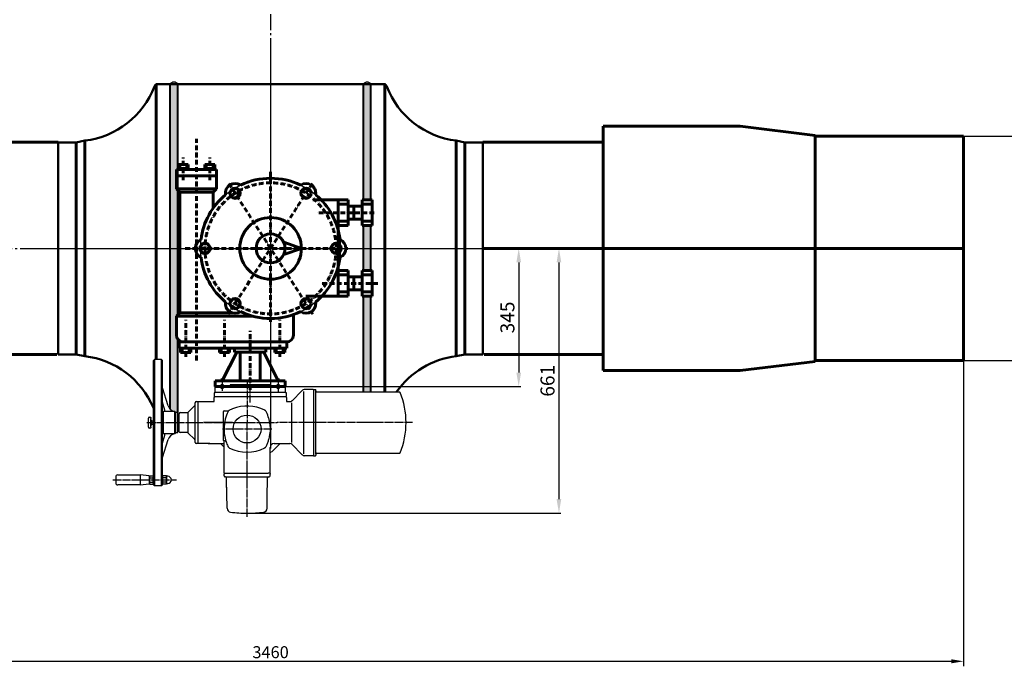
# Model space of a CAD drawing. Units: millimetres. Extents: x 218910 to 274418, y -85382 to -2523.
# Drawn here: x 260332 to 262790, y -49451 to -47837 of the extents above; entities that cross this region are included whole.
import ezdxf

# ---------------------------------------------------------------- set-up
doc = ezdxf.new("R2010")
doc.units = ezdxf.units.MM
for name, pattern in [('ACAD_ISO10W100', [18, 12, -3, 0, -3]), ('GOST2.303 5', [24, 20, -1.5, 1, -1.5]), ('GOST2.303 6', [12, 8, -1.5, 1, -1.5])]:
    doc.linetypes.add(name, pattern=pattern)
for name, color, linetype, lineweight in [('_ДЕТАЛЬ', 5, 'Continuous', 50), ('_ОСИ', 7, 'GOST2.303 6', 25), ('_РАЗМЕР', 7, 'Continuous', 25), ('деталь', 14, 'Continuous', 60), ('штриховка', 14, 'Continuous', 40)]:
    doc.layers.add(name, color=color, linetype=linetype, lineweight=lineweight)
doc.layers.add('Дорога пожар', color=7, linetype='Continuous', lineweight=60, true_color=0x00cc00)
doc.layers.add('Приводы AUMA', color=4, linetype='Continuous')
doc.layers.add('Размеры', color=7, linetype='Continuous')
doc.styles.add('GOST 2.304', font='CS_Gost2304.shx', dxfattribs={"oblique": 15})
doc.dimstyles.new('GOST', dxfattribs={"dimscale": 0, "dimtxt": 3, "dimasz": 3, "dimexe": 1.25, "dimexo": 0, "dimtad": 1, "dimtoh": 1, "dimdec": 3, "dimtxsty": 'GOST 2.304', "dimcen": 5, "dimadec": 3, "dimazin": 2, "dimtfac": 0.75, "dimtdec": 4, "dimtmove": 1, "dimatfit": 3, "dimfxl": 1, "dimtolj": 1, "dimarcsym": 1})

# ---------------------------------------------------------------- blocks, each defined once
blk = doc.blocks.new('AUMA_SA14.2_NORM(2)')
at = {"layer": 'Приводы AUMA'}
for p, q in [((3501.9, 1479.5), (3501.9, 1789.5)), ((3504.5, 1792), (3502, 1789.5)), ((3504.4, 1792), (3504.4, 1477)), ((3522.5, 1792), (3504.5, 1792)), ((3522.4, 1477), (3522.4, 1792)), ((3525, 1789.5), (3522.5, 1792)), ((3524.9, 1479.5), (3524.9, 1789.5)), ((3538.8, 1676.5), (3525, 1721.5)), ((3656.4, 1710.5), (3656.4, 1724.5)), ((3656.4, 1710.5), (3656.4, 1724.5)), ((3656.4, 1724.5), (3673.9, 1724.5)), ((3673.9, 1724.5), (3693.9, 1724.5)), ((3793.9, 1728.5), (3693.9, 1728.5)), ((3693.9, 1728.5), (3693.9, 1724.5)), ((3693.9, 1724.5), (3743.9, 1724.5)), ((3743.9, 1724.5), (3793.9, 1724.5)), ((3793.9, 1724.5), (3793.9, 1728.5)), ((3793.9, 1724.5), (3813.9, 1724.5)), ((3813.9, 1724.5), (3831.4, 1724.5)), ((3831.4, 1724.5), (3831.4, 1710.5)), ((3653.9, 1708.5), (3653.9, 1699.5)), ((3653.9, 1708.5), (3653.9, 1699.5)), ((3653.9, 1699.5), (3743.9, 1699.5)), ((3654.9, 1709.5), (3655.4, 1709.5)), ((3743.9, 1709.5), (3655.4, 1709.5)), ((3832.4, 1709.5), (3743.9, 1709.5)), ((3743.9, 1699.5), (3833.9, 1699.5)), ((3832.4, 1709.5), (3832.9, 1709.5)), ((3832.9, 1699.5), (3833, 1699.4)), ((3833.9, 1699.5), (3833.9, 1708.5)), ((3872.9, 1714.1), (3848.2, 1689.3)), ((3877.7, 1556.4), (3877.7, 1712.4)), ((3899.7, 1717), (3880, 1717)), ((3901.9, 1717), (3901.9, 1552)), ((3901.9, 1717), (3906.4, 1717)), ((3907.9, 1713.5), (3907.9, 1715.5)), ((3907.9, 1555.5), (3907.9, 1713.5)), ((3910.4, 1711), (4116.7, 1711)), ((3530.5, 1665.7), (3524.9, 1685.7)), ((3589.2, 1660.4), (3605, 1676.1)), ((3605.9, 1678.2), (3605.9, 1684)), ((3605.9, 1590.7), (3605.9, 1678.2)), ((3608.9, 1687), (3613.9, 1687)), ((3613.9, 1582), (3613.9, 1687)), ((3613.9, 1687), (3624.9, 1687)), ((3624.9, 1687), (3645.9, 1687)), ((3645.9, 1687), (3653.6, 1687)), ((3834.1, 1687), (3842.6, 1687)), ((3847.8, 1585), (3847.8, 1684)), ((3491.4, 1648), (3495.4, 1648)), ((3495.9, 1647.5), (3495.9, 1645)), ((3527.4, 1662.5), (3524.9, 1660)), ((3524.9, 1660), (3524.9, 1609)), ((3527.4, 1606.5), (3527.4, 1662.5)), ((3555.4, 1662.5), (3527.4, 1662.5)), ((3555.4, 1606.5), (3555.4, 1662.5)), ((3557.9, 1660), (3555.4, 1662.5)), ((3557.9, 1649.5), (3557.9, 1660)), ((3562.9, 1659.5), (3557.9, 1659.5)), ((3557.9, 1619.5), (3557.9, 1649.5)), ((3562.9, 1609.5), (3562.9, 1659.5)), ((3563, 1652.3), (3564.9, 1652.3)), ((3564.9, 1652.3), (3564.9, 1615.2)), ((3565.4, 1649.5), (3564.9, 1649.5)), ((3565.4, 1655.5), (3565.9, 1655.5)), ((3565.4, 1613.5), (3565.4, 1655.5)), ((3565.9, 1656.5), (3565.9, 1612.5)), ((3568.9, 1659.5), (3587.1, 1659.5)), ((3588.7, 1609.1), (3588.7, 1659.9)), ((3676.4, 1661), (3676.3, 1643.1)), ((3679.4, 1664), (3688.3, 1664)), ((3688.5, 1662.4), (3688.9, 1663.1)), ((3691.3, 1665.5), (3692, 1665.8)), ((3779.8, 1665.8), (3780.4, 1665.5)), ((3782.9, 1663.1), (3783.2, 1662.4)), ((3489.4, 1623), (3489.4, 1646)), ((3495.9, 1640.6), (3495.9, 1645)), ((3495.9, 1624), (3495.9, 1640.6)), ((3497.9, 1640), (3495.9, 1640.6)), ((3495.9, 1628.4), (3497.9, 1629)), ((3495.9, 1624), (3495.9, 1621.5)), ((3497.9, 1630.5), (3497.9, 1640)), ((3501.9, 1638.5), (3497.9, 1638.5)), ((3497.9, 1629), (3497.9, 1630.5)), ((3497.9, 1630.5), (3501.9, 1630.5)), ((3699.9, 1634.5), (3627.5, 1634.5)), ((3676.3, 1643.1), (3676.1, 1618.5)), ((3495.4, 1621), (3491.4, 1621)), ((3524.9, 1609), (3527.4, 1606.5)), ((3524.9, 1583.3), (3530.5, 1603.3)), ((3555.4, 1606.5), (3527.4, 1606.5)), ((3557.9, 1609), (3555.4, 1606.5)), ((3557.9, 1609), (3557.9, 1619.5)), ((3557.9, 1609.5), (3562.9, 1609.5)), ((3564.9, 1615.2), (3563, 1615.2)), ((3565.4, 1619.5), (3564.9, 1619.5)), ((3565.9, 1613.5), (3565.4, 1613.5)), ((3587.1, 1609.5), (3568.9, 1609.5)), ((3605, 1592.9), (3589.2, 1608.6)), ((3676.1, 1618.5), (3676.3, 1594.4)), ((3794.3, 1618.8), (3794.3, 1618.2)), ((3524.9, 1547.5), (3538.7, 1592.5)), ((3605.9, 1585), (3605.9, 1590.7)), ((3613.9, 1582), (3608.9, 1582)), ((3624.9, 1582), (3613.9, 1582)), ((3638.7, 1582), (3624.9, 1582)), ((3642.9, 1582), (3638.7, 1582)), ((3638.7, 1582), (3645.9, 1582)), ((3645.9, 1582), (3660.9, 1582)), ((3645.9, 1582), (3678.4, 1582)), ((3669.4, 1582), (3678.4, 1573)), ((3676.3, 1594.4), (3676.3, 1593.3)), ((3676.3, 1593.3), (3676.3, 1592)), ((3678.4, 1508.7), (3678.4, 1589.2)), ((3680.6, 1589), (3679.3, 1589)), ((3688.9, 1573.9), (3688.5, 1574.6)), ((3783.2, 1574.6), (3782.9, 1574)), ((3818.4, 1582), (3800.6, 1564.2)), ((3803.4, 1582), (3832.2, 1582)), ((3832.2, 1582), (3842.6, 1582)), ((3872.9, 1554.9), (3848.2, 1579.6)), ((3692, 1571.1), (3691.3, 1571.5)), ((3780.4, 1571.5), (3779.8, 1571.2)), ((3793.4, 1508.7), (3793.4, 1572)), ((3793.9, 1559.8), (3793.4, 1559.5)), ((3797.5, 1561.7), (3793.9, 1559.8)), ((3800.6, 1564.2), (3797.5, 1561.7)), ((3899.7, 1552), (3880, 1552)), ((3901.9, 1552), (3906.4, 1552)), ((3907.9, 1555.5), (3907.9, 1553.5)), ((3910.4, 1558), (4116.7, 1558)), ((3412.9, 1504), (3469.9, 1504)), ((3490.4, 1501.7), (3469.9, 1504)), ((3469.9, 1479), (3469.9, 1504)), ((3492.8, 1502), (3501, 1502)), ((3534, 1502), (3525.8, 1502)), ((3537.9, 1500.5), (3534.7, 1500.5)), ((3678.4, 1508.7), (3678.4, 1508.5)), ((3678.4, 1508.5), (3788.7, 1508.5)), ((3678.4, 1507.5), (3678.4, 1505.5)), ((3678.4, 1501.9), (3678.4, 1505.5)), ((3793.4, 1508.5), (3788.7, 1508.5)), ((3793.3, 1507.5), (3793.4, 1505.5)), ((3793.3, 1501.9), (3793.4, 1505.5)), ((3793.4, 1508.5), (3793.4, 1508.7)), ((3407.9, 1499), (3407.9, 1491.5)), ((3407.9, 1491.5), (3407.9, 1484)), ((3469.9, 1479), (3412.9, 1479)), ((3469.9, 1479), (3490.4, 1481.3)), ((3491.9, 1483.6), (3491.9, 1499.4)), ((3491.9, 1483.6), (3491.9, 1482.9)), ((3492.8, 1496.8), (3501, 1496.8)), ((3492.8, 1486.2), (3501, 1486.2)), ((3492.8, 1480.9), (3501, 1480.9)), ((3501.9, 1491.5), (3501.9, 1499.4)), ((3501.9, 1483.6), (3501.9, 1491.5)), ((3504.4, 1477), (3501.9, 1479.5)), ((3522.4, 1477), (3504.4, 1477)), ((3524.9, 1479.5), (3522.4, 1477)), ((3524.9, 1499.4), (3524.9, 1491.5)), ((3524.9, 1491.5), (3524.9, 1483.6)), ((3534, 1496.8), (3525.8, 1496.8)), ((3534, 1486.2), (3525.8, 1486.2)), ((3534, 1480.9), (3525.8, 1480.9)), ((3534.7, 1482.5), (3537.9, 1482.5)), ((3534.9, 1499.4), (3534.9, 1483.6)), ((3681.6, 1499.5), (3680.5, 1499.5)), ((3681.6, 1499.5), (3790.2, 1499.5)), ((3685.4, 1447.2), (3684.6, 1496.5)), ((3685.9, 1420.7), (3684.7, 1492)), ((3786.3, 1447.2), (3787.2, 1496.5)), ((3790.2, 1499.5), (3791.2, 1499.5)), ((3785.8, 1420.7), (3786.2, 1441.8)), ((3786.2, 1442.1), (3786.3, 1445)), ((3786.2, 1442), (3786.2, 1442.1)), ((3786.2, 1442.1), (3786.2, 1442.1)), ((3786.2, 1442), (3786.2, 1441.8)), ((3786.3, 1445), (3786.3, 1446.9))]:
    blk.add_line(p, q, dxfattribs=at)
at = {"layer": 'Приводы AUMA', "linetype": 'GOST2.303 5'}
for p, q in [((3743.9, 1684.8), (3743.9, 1747.9)), ((3673.9, 1736.7), (3673.9, 1712.7)), ((3735.9, 1737.8), (3735.9, 1634.5)), ((3813.9, 1736.7), (3813.9, 1712.3)), ((3485.8, 1634.5), (3699.9, 1634.5)), ((3699.9, 1634.5), (3735.9, 1634.5)), ((3735.9, 1399.4), (3735.9, 1634.5)), ((3735.9, 1634.5), (3810.9, 1634.5)), ((4148.8, 1634.5), (3810.9, 1634.5)), ((3797.6, 1618.5), (3674.6, 1618.5)), ((3400.6, 1491.5), (3559.6, 1491.5))]:
    blk.add_line(p, q, dxfattribs=at)
at = {"layer": 'Приводы AUMA'}
blk.add_circle((3735.9, 1618.5), 34.8, dxfattribs=at)
for centre, radius, start, end in [((3656.8, 1697.2), 3, 134.5, 179), ((3654.9, 1708.5), 1, 90, 180), ((3654.9, 1708.5), 1, 90, 180), ((3655.4, 1710.5), 1, 270, 0), ((3832.4, 1710.5), 1, 180, 270), ((3832.9, 1708.5), 1, 0, 90), ((3830.9, 1697.2), 3, 1, 45.5), ((3880, 1707), 10, 90, 135), ((3899.7, 1714), 3, 53.6993, 89.7751), ((3906.4, 1715.5), 1.5, 0, 90), ((3910.4, 1713.5), 2.5, 180, 270), ((4116.7, 1709.5), 1.5, 22.1996, 90), ((3932.9, 1634.5), 200, 337.8004, 22.1996), ((3557.8, 1682.3), 20, 197.0947, 262.9403), ((3602.9, 1678.2), 3, 315, 0), ((3608.9, 1684), 3, 90, 180), ((3735.9, 1576), 100, 63.9389, 111.1862), ((3842.6, 1695), 8, 270, 315), ((3491.4, 1646), 2, 90, 180), ((3495.4, 1647.5), 0.5, 0, 90), ((3528.1, 1665), 2.5, 270, 17.1104), ((3568.9, 1656.5), 3, 90, 180), ((3587.1, 1662.5), 3, 270, 315), ((3679.3, 1661), 2.99, 89.8497, 179.7273), ((3778.4, 1618.5), 100, 154.2762, 165.6439), ((3688.3, 1667), 3, 270, 311.2792), ((3779, 1619.9), 100, 154.8608, 155.1787), ((3695.2, 1659.1), 7.51, 130.9988, 147.8182), ((3695.3, 1659.1), 7.51, 122.4067, 131.7846), ((3735.9, 1576), 100, 111.1862, 116.0413), ((3776.5, 1659.1), 7.44, 31.7859, 58.2257), ((3693.6, 1617.6), 100.2, 25.5941, 26.5723), ((3688.5, 1615.1), 105.9, 16.2887, 25.6206), ((3491.4, 1623), 2, 180, 270), ((3778.4, 1618.5), 100, 165.6439, 180.0035), ((3688.5, 1615.1), 105.9, 11.7817, 16.2832), ((3688.5, 1615.1), 105.9, 9.9796, 11.7891), ((3688.5, 1615), 105.9, 8.2118, 10.0114), ((3688.5, 1615.1), 105.9, 3.7781, 8.1691), ((3495.4, 1621.5), 0.5, 270, 0), ((3528.1, 1604), 2.5, 343.6638, 90), ((3557.8, 1586.6), 20, 97.0597, 162.9053), ((3568.9, 1612.5), 3, 180, 270), ((3587.1, 1606.5), 3, 59.301, 90), ((3587.1, 1606.5), 3, 45, 59.301), ((3778.4, 1618.5), 100, 180.0035, 193.4409), ((3685.5, 1621.5), 108.8, 356.3956, 358.2454), ((3688.5, 1615.1), 105.9, 1.9853, 3.787), ((3602.9, 1590.7), 3, 0, 45), ((3608.9, 1585), 3, 180, 270), ((3679.3, 1592), 3, 180.4578, 222.6917), ((3679.3, 1592), 3, 222.701, 270.0044), ((3680.6, 1586), 3, 38.5122, 90), ((3778.4, 1618.5), 100, 193.4409, 195.9714), ((3778.4, 1618.5), 100, 195.9714, 198.3931), ((3680.6, 1586), 3, 18.3931, 38.5122), ((3778.4, 1618.5), 100, 198.3931, 205.6953), ((3778.4, 1618.5), 100, 205.6953, 206.058), ((3695.2, 1577.8), 7.44, 211.7797, 238.2203), ((3776.5, 1577.8), 7.44, 301.9429, 328.9784), ((3695.5, 1623.1), 100.2, 331.0345, 331.4204), ((3690.1, 1611.6), 100.2, 338.7252, 338.8289), ((3693.9, 1620.2), 100.3, 333.4147, 335.265), ((3803.4, 1572), 10, 90.0001, 180), ((3842.6, 1574), 8, 45.0009, 90.0005), ((3735.9, 1661), 100, 243.9587, 296.0611), ((3880, 1562), 10, 225, 270), ((3899.7, 1555), 3, 270.2249, 306.3013), ((3906.4, 1553.5), 1.5, 270, 0), ((3910.4, 1555.5), 2.5, 90, 180), ((4116.7, 1559.5), 1.5, 270, 337.8004), ((3412.9, 1499), 5, 90, 180), ((3490.3, 1500.1), 1.6, 0, 83.5169), ((3496.2, 1499.4), 4.3, 142.1211, 180), ((3497.6, 1499.4), 4.3, 0, 37.8789), ((3529.2, 1499.4), 4.3, 142.1211, 180), ((3530.6, 1499.4), 4.3, 14.6648, 37.8789), ((3530.6, 1499.4), 4.3, 0, 14.6648), ((3537.9, 1491.5), 9, 270, 90), ((3679.4, 1507.5), 1, 90, 179), ((3680.9, 1502), 2.5, 181.4681, 260.9499), ((3790.8, 1502), 2.5, 279.0501, 358.5319), ((3792.3, 1507.5), 1, 1, 90), ((3412.9, 1484), 5, 180, 270), ((3490.3, 1482.9), 1.6, 276.4831, 0), ((3496.2, 1499.4), 4.3, 180, 217.8789), ((3507.7, 1491.5), 15.8, 160.5288, 199.4712), ((3496.2, 1483.6), 4.3, 142.1211, 180), ((3496.2, 1483.6), 4.3, 180, 217.8789), ((3497.6, 1499.4), 4.3, 322.1211, 0), ((3486, 1491.5), 15.8, 0, 19.4712), ((3486, 1491.5), 15.8, 340.5288, 0), ((3497.6, 1483.6), 4.3, 0, 37.8789), ((3497.6, 1483.6), 4.3, 322.1211, 0), ((3529.2, 1499.4), 4.3, 180, 217.8789), ((3540.7, 1491.5), 15.8, 160.5288, 180), ((3540.7, 1491.5), 15.8, 180, 199.4712), ((3529.2, 1483.6), 4.3, 142.1211, 180), ((3529.2, 1483.6), 4.3, 180, 217.8789), ((3530.6, 1499.4), 4.3, 322.1211, 0), ((3519, 1491.5), 15.8, 340.5288, 19.4712), ((3530.6, 1483.6), 4.3, 0, 37.8789), ((3530.6, 1483.6), 4.3, 322.1211, 345.3352), ((3530.6, 1483.6), 4.3, 345.3352, 0), ((3681.6, 1496.5), 3, 0.9996, 90.0088), ((3790.2, 1496.5), 3, 89.9912, 179.0004), ((3695.9, 1420.8), 10, 181, 263.2489), ((3735.9, 1758.5), 350, 263.2489, 270), ((3735.9, 1758.5), 350, 270, 276.7511), ((3775.8, 1420.8), 10, 276.7511, 359)]:
    blk.add_arc(centre, radius, start, end, dxfattribs=at)
for points in [[(3653.6, 1687), (3653.7, 1692.1), (3653.8, 1697.3)], [(3833.9, 1697.3), (3834, 1693.9), (3834, 1690.5), (3834.1, 1688.8), (3834.1, 1687)], [(3901.5, 1716.4), (3901.5, 1716.4), (3901.6, 1716.3), (3901.7, 1716.2), (3901.9, 1716.1)], [(3785, 1578.3), (3788.3, 1586.6), (3790.8, 1595), (3792.1, 1600.7), (3793.1, 1605.8), (3793.8, 1610.8), (3794.1, 1614.7)], [(3901.9, 1552.9), (3901.8, 1552.8), (3901.7, 1552.8), (3901.5, 1552.6), (3901.5, 1552.6)], [(3678.4, 1501.9), (3678.4, 1501.9), (3678.4, 1501.9)], [(3793.3, 1501.9), (3793.3, 1501.9), (3793.3, 1501.9)], [(3680.5, 1499.5), (3680.5, 1499.5), (3680.5, 1499.5)], [(3791.2, 1499.5), (3791.2, 1499.5), (3791.2, 1499.5)], [(3786.2, 1442.1), (3786.2, 1442.1), (3786.2, 1442)], [(3786.2, 1442.1), (3786.2, 1442), (3786.2, 1442)], [(3786.2, 1441.9), (3786.2, 1441.9), (3786.2, 1441.9), (3786.2, 1441.9), (3786.2, 1441.8)]]:
    blk.add_spline(points, degree=3, dxfattribs=at)
blk = doc.blocks.new('*D430')
at = {"layer": 'Defpoints', "color": 0}
for p in [(261540.3, -48407.6), (260899.3, -49068.6), (261678, -49068.6)]:
    blk.add_point(p, dxfattribs=at)
at = {"layer": 'Размеры', "color": 0, "lineweight": -2}
for p, q in [((261540.3, -48407.6), (261683, -48407.6)), ((261678, -48442.6), (261678, -49033.6)), ((260899.3, -49068.6), (261683, -49068.6))]:
    blk.add_line(p, q, dxfattribs=at)
at = {"layer": 'Размеры', "color": 0}
for points in [[(261672.1, -48442.6), (261683.8, -48442.6), (261678, -48407.6)], [(261672.1, -49033.6), (261683.8, -49033.6), (261678, -49068.6)]]:
    blk.add_solid(points, dxfattribs=at)
at = {"layer": 'Размеры', "color": 0, "insert": (261649.4, -48738.1), "char_height": 35, "attachment_point": 5, "rotation": 90, "style": 'GOST 2.304'}
blk.add_mtext('\\A1;661', dxfattribs=at)
blk = doc.blocks.new('*D431')
at = {"layer": 'Defpoints', "color": 0}
for p in [(261540.3, -48407.6), (260994.8, -48752.6), (261577.5, -48752.6)]:
    blk.add_point(p, dxfattribs=at)
at = {"layer": 'Размеры', "color": 0, "lineweight": -2}
for p, q in [((261540.3, -48407.6), (261582.5, -48407.6)), ((261577.5, -48442.6), (261577.5, -48717.6)), ((260994.8, -48752.6), (261582.5, -48752.6))]:
    blk.add_line(p, q, dxfattribs=at)
at = {"layer": 'Размеры', "color": 0}
for points in [[(261571.7, -48442.6), (261583.4, -48442.6), (261577.5, -48407.6)], [(261571.7, -48717.6), (261583.4, -48717.6), (261577.5, -48752.6)]]:
    blk.add_solid(points, dxfattribs=at)
at = {"layer": 'Размеры', "color": 0, "insert": (261549.3, -48580.1), "char_height": 35, "attachment_point": 5, "rotation": 90, "style": 'GOST 2.304'}
blk.add_mtext('\\A1;345', dxfattribs=at)
blk = doc.blocks.new('*D687')
at = {"layer": 'Defpoints', "color": 0, "ltscale": 10}
for p in [(262688, -48127.6), (262688, -48687.6), (262889.9, -48687.6)]:
    blk.add_point(p, dxfattribs=at)
at = {"layer": 'деталь', "color": 0, "lineweight": -2, "ltscale": 10}
for p, q in [((262688, -48127.6), (262902.4, -48127.6)), ((262889.9, -48157.6), (262889.9, -48657.6)), ((262688, -48687.6), (262902.4, -48687.6))]:
    blk.add_line(p, q, dxfattribs=at)
at = {"layer": 'деталь', "color": 0, "ltscale": 10}
for points in [[(262884.9, -48157.6), (262894.9, -48157.6), (262889.9, -48127.6)], [(262884.9, -48657.6), (262894.9, -48657.6), (262889.9, -48687.6)]]:
    blk.add_solid(points, dxfattribs=at)
at = {"layer": 'деталь', "color": 0, "ltscale": 10, "insert": (262867.2, -48407.6), "char_height": 30, "attachment_point": 5, "rotation": 90, "style": 'GOST 2.304'}
blk.add_mtext('\\A1;560', dxfattribs=at)
blk = doc.blocks.new('*D688')
at = {"layer": 'Defpoints', "color": 0, "ltscale": 10}
for p in [(259228, -48687.6), (262688, -48687.6), (262688, -49438.5)]:
    blk.add_point(p, dxfattribs=at)
at = {"layer": 'деталь', "color": 0, "lineweight": -2, "ltscale": 10}
for p, q in [((259228, -48687.6), (259228, -49451)), ((262688, -48687.6), (262688, -49451)), ((259258, -49438.5), (262658, -49438.5))]:
    blk.add_line(p, q, dxfattribs=at)
at = {"layer": 'деталь', "color": 0, "ltscale": 10}
for points in [[(259258, -49433.5), (259258, -49443.5), (259228, -49438.5)], [(262658, -49433.5), (262658, -49443.5), (262688, -49438.5)]]:
    blk.add_solid(points, dxfattribs=at)
at = {"layer": 'деталь', "color": 0, "ltscale": 10, "insert": (260958, -49415.7), "char_height": 30, "attachment_point": 5, "style": 'GOST 2.304'}
blk.add_mtext('\\A1;3460', dxfattribs=at)

msp = doc.modelspace()

# ---------------------------------------------------------------- hatches: boundary and pattern name
at = {"layer": 'штриховка'}
h = msp.add_hatch(color=256, dxfattribs=at)
h.paths.add_polyline_path([(260726.3582, -47997.6818, 0.001498732), (260726.3194, -47997.6245), (260707.2523, -47997.6245, 0.000627885), (260707.2361, -47997.6485), (260707.2361, -48407.6245), (260726.3582, -48407.6245), (260726.3582, -48262.2359), (260722.8294, -48258.6797), (260722.8294, -48210.6241), (260726.3582, -48210.6241)])
h.paths.add_polyline_path([(260707.2523, -47997.6245), (260726.3194, -47997.6245, 0.528790396)])
h.paths.add_polyline_path([(260726.3582, -48407.6245), (260707.2361, -48407.6245), (260707.2361, -48809.0216, 0.165190934), (260718.816, -48814.6245), (260721.316, -48817.1245), (260721.316, -48817.6245), (260726.3194, -48817.6245, 0.001498732), (260726.3582, -48817.5672), (260726.3582, -48634.267, -0.153598971), (260722.7624, -48624.589), (260722.7624, -48576.5408), (260726.3582, -48573.2565)])
h = msp.add_hatch(color=256, dxfattribs=at)
h.paths.add_polyline_path([(261208.7292, -47997.6485, 0.000627885), (261208.7129, -47997.6245), (261189.6458, -47997.6245, 0.001498732), (261189.6071, -47997.6818), (261189.6071, -48286.803), (261208.7292, -48286.803)])
h.paths.add_polyline_path([(261189.6458, -47997.6245), (261208.7129, -47997.6245, 0.528790396)])
h.paths.add_polyline_path([(261208.7292, -48350.6269), (261189.6071, -48350.6269), (261189.6071, -48407.6245), (261208.7292, -48407.6245)])
h.paths.add_polyline_path([(261208.7292, -48407.6245), (261189.6071, -48407.6245), (261189.6071, -48463.1487), (261208.7292, -48463.1487)])
h.paths.add_polyline_path([(261208.7292, -48526.9725), (261189.6071, -48526.9725), (261189.6071, -48766.1245), (261208.7292, -48766.1245)])

# ---------------------------------------------------------------- linework, layer by layer
msp.add_circle((260957.9826, -48407.6245), 175)
at = {"layer": '_ДЕТАЛЬ', "color": 150}
for p, q in [((260672.5818, -47997.6245), (261243.3835, -47997.6245)), ((260427.9826, -48672.2405), (260427.9826, -48143.0085)), ((260427.9826, -48143.0085), (260472.9826, -48143.0085)), ((260472.9826, -48143.0085), (260494.5752, -48138.6245)), ((261442.9826, -48143.0085), (261421.3901, -48138.6245)), ((261487.9826, -48143.0085), (261442.9826, -48143.0085)), ((261487.9826, -48672.2405), (261487.9826, -48143.0085)), ((260957.9826, -48407.6245), (260957.9826, -48407.6245)), ((260957.9826, -48407.6245), (260957.9826, -48407.6245)), ((260961.5468, -48407.6245), (260961.5468, -48407.6245)), ((260961.5468, -48407.6245), (260961.5468, -48407.6245)), ((260427.9826, -48672.2405), (260472.9826, -48672.2405)), ((260472.9826, -48672.2405), (260494.5752, -48676.6245)), ((261442.9826, -48672.2405), (261421.3901, -48676.6245)), ((261487.9826, -48672.2405), (261442.9826, -48672.2405))]:
    msp.add_line(p, q, dxfattribs=at)
for centre, radius, start, end in [((260468.7634, -47926.8338), 213.3578, 276.9486024, 338.9437168), ((260680.5419, -48008.8337), 13.7481, 125.3801054, 157.1271675), ((261235.4233, -48008.8337), 13.7481, 22.8728325, 54.6198946), ((261447.2019, -47926.8338), 213.3578, 201.0562832, 263.0513976), ((260468.7634, -48888.4152), 213.3578, 22.8927144, 83.0513976), ((261447.2019, -48888.4152), 213.3578, 96.9486024, 145.0282845)]:
    msp.add_arc(centre, radius, start, end, dxfattribs=at)
at = {"layer": '_ОСИ', "color": 150, "ltscale": 5}
for p, q in [((260957.9826, -47643.0739), (260957.9826, -48906.9762)), ((260957.9826, -47914.4419), (260957.9826, -48900.8071)), ((259193.1184, -48407.6245), (261544.2579, -48407.6245)), ((260371.7074, -48407.6245), (261544.2579, -48407.6245))]:
    msp.add_line(p, q, dxfattribs=at)
at = {"layer": '_РАЗМЕР', "color": 150, "ltscale": 2}
for centre, start, end in [((260716.7859, -48004.1184), 33.9176042, 145.8828127), ((261199.1794, -48004.1184), 34.1171873, 146.0823958), ((260716.7859, -48811.1306), 325.7090491, 326.0823958)]:
    msp.add_arc(centre, 11.5351, start, end, dxfattribs=at)
at = {"layer": 'деталь'}
for p, q in [((260672.5818, -47997.6245), (260672.5818, -48685.1245)), ((261243.3835, -47997.6245), (261243.3835, -48766.1245)), ((261787.9826, -48142.6245), (261787.9826, -48102.6245)), ((261787.9826, -48102.6245), (262130.8491, -48102.6245)), ((262130.8491, -48102.6245), (262318.0117, -48125.3925)), ((262687.9826, -48127.6245), (262317.9826, -48127.6245)), ((262317.9826, -48127.6245), (262317.9826, -48687.6245)), ((262318.0117, -48125.3925), (262318.0117, -48127.6245)), ((262687.9826, -48407.6245), (262687.9826, -48127.6245)), ((260427.9826, -48142.6245), (260127.9826, -48142.6245)), ((260472.9826, -48143.0085), (260472.9826, -48672.2405)), ((260494.5752, -48676.6245), (260494.5752, -48138.6245)), ((261421.3901, -48676.6245), (261421.3901, -48138.6245)), ((261442.9826, -48143.0085), (261442.9826, -48672.2405)), ((261487.9826, -48142.6245), (261787.9826, -48142.6245)), ((261787.9826, -48142.6245), (261787.9826, -48672.6245)), ((261487.9826, -48407.6245), (262687.9826, -48407.6245)), ((262687.9826, -48687.6245), (262687.9826, -48407.6245)), ((260127.9826, -48672.6245), (260424.662, -48672.2405)), ((261787.9826, -48672.6245), (261491.3033, -48672.2405)), ((261787.9826, -48672.6245), (261787.9826, -48712.6245)), ((262130.8491, -48712.6245), (262318.0117, -48689.8565)), ((262317.9826, -48687.6245), (262687.9826, -48687.6245)), ((262318.0117, -48689.8565), (262318.0117, -48687.6245)), ((261787.9826, -48712.6245), (262130.8491, -48712.6245))]:
    msp.add_line(p, q, dxfattribs=at)
at = {"layer": 'Дорога пожар', "linetype": 'ACAD_ISO10W100'}
for p, q in [((260772.9826, -48687.251), (260772.9826, -48134.0105)), ((260739.855, -48237.5175), (260739.855, -48181.0297)), ((260806.1102, -48237.5175), (260806.1102, -48181.0297)), ((260957.9826, -48590.5854), (260957.9826, -48213.6697)), ((261062.3066, -48245.4238), (260852.3526, -48571.8558)), ((260853.6586, -48245.4238), (261063.6127, -48571.8558)), ((261216.9678, -48318.7149), (261073.1327, -48318.7149)), ((260744.9457, -48407.6245), (261151.0173, -48407.6245)), ((261225.796, -48495.0606), (261081.9608, -48495.0606)), ((260746.0316, -48678.4384), (260746.0316, -48585.6897)), ((260843.208, -48678.4384), (260843.208, -48585.6897)), ((260980.9299, -48678.4384), (260980.9299, -48585.6897)), ((260907.316, -48760.7659), (260907.316, -48613.1404)), ((260837.316, -48758.6245), (260837.316, -48732.6245)), ((260977.316, -48758.6245), (260977.316, -48732.6245))]:
    msp.add_line(p, q, dxfattribs=at)
at = {"layer": 'Дорога пожар'}
for p, q in [((260727.2019, -48208.3608), (260727.2019, -48198.3053)), ((260727.2019, -48198.3053), (260752.5082, -48198.3053)), ((260731.2627, -48198.3053), (260731.2627, -48208.4196)), ((260748.5062, -48198.3053), (260748.5062, -48208.4196)), ((260752.5082, -48198.3053), (260752.5082, -48208.4196)), ((260818.7633, -48198.3053), (260793.457, -48198.3053)), ((260793.457, -48198.3053), (260793.457, -48208.4196)), ((260797.4589, -48198.3053), (260797.4589, -48208.4196)), ((260814.7025, -48198.3053), (260814.7025, -48208.4196)), ((260818.7633, -48208.3608), (260818.7633, -48198.3053)), ((260722.8294, -48210.6241), (260772.9826, -48210.6241)), ((260722.8294, -48210.6241), (260722.8294, -48258.6797)), ((260722.8294, -48226.4496), (260772.9826, -48226.4496)), ((260752.5082, -48208.4196), (260727.2019, -48208.4196)), ((260732.2577, -48208.4196), (260732.2577, -48210.6241)), ((260747.4524, -48208.4196), (260747.4524, -48210.6241)), ((260823.1358, -48210.6241), (260772.9826, -48210.6241)), ((260823.1358, -48226.4496), (260772.9826, -48226.4496)), ((260793.457, -48208.4196), (260818.7633, -48208.4196)), ((260798.5128, -48208.4196), (260798.5128, -48210.6241)), ((260813.7075, -48208.4196), (260813.7075, -48210.6241)), ((260823.1358, -48210.6241), (260823.1358, -48258.6797)), ((260722.8294, -48258.6797), (260731.6826, -48267.6016)), ((260722.8294, -48258.6797), (260772.9826, -48258.6797)), ((260731.6826, -48568.3932), (260731.6826, -48267.6016)), ((260731.6826, -48267.6016), (260772.9826, -48267.6016)), ((260823.1358, -48258.6797), (260772.9826, -48258.6797)), ((260814.2826, -48267.6016), (260772.9826, -48267.6016)), ((260823.1358, -48258.6797), (260814.2826, -48267.6016)), ((260814.2826, -48267.6016), (260814.2826, -48307.7481)), ((260876.8118, -48264.9117), (260876.8118, -48280.2667)), ((261152.1223, -48286.803), (261063.1941, -48286.803)), ((261126.8293, -48350.6269), (261126.8293, -48286.803)), ((261126.8293, -48297.482), (261152.1223, -48297.482)), ((261152.1223, -48286.803), (261152.1223, -48350.6269)), ((261152.1223, -48302.4371), (261186.5264, -48302.4371)), ((261165.7139, -48302.4371), (261165.7139, -48334.9928)), ((261186.5264, -48350.6269), (261186.5264, -48286.803)), ((261186.5264, -48286.803), (261211.8193, -48286.803)), ((261186.5264, -48297.482), (261211.8193, -48297.482)), ((261211.8193, -48286.803), (261211.8193, -48350.6269)), ((261126.8293, -48339.9478), (261152.1223, -48339.9478)), ((261152.1223, -48350.6269), (261126.8293, -48350.6269)), ((261126.8293, -48350.6269), (261126.8293, -48463.1487)), ((261152.1223, -48334.9928), (261186.5264, -48334.9928)), ((261186.5264, -48339.9478), (261211.8193, -48339.9478)), ((261211.8193, -48350.6269), (261186.5264, -48350.6269)), ((261034.979, -48407.6245), (260990.7752, -48392.1297)), ((261034.979, -48407.6245), (260990.7752, -48423.1193)), ((261152.1223, -48463.1487), (261126.8293, -48463.1487)), ((261126.8293, -48463.1487), (261126.8293, -48526.9725)), ((261126.8293, -48473.8277), (261152.1223, -48473.8277)), ((261152.1223, -48526.9725), (261152.1223, -48463.1487)), ((261211.8193, -48463.1487), (261186.5264, -48463.1487)), ((261186.5264, -48463.1487), (261186.5264, -48526.9725)), ((261186.5264, -48473.8277), (261211.8193, -48473.8277)), ((261211.8193, -48526.9725), (261211.8193, -48463.1487)), ((261152.1223, -48478.7828), (261186.5264, -48478.7828)), ((261165.7139, -48511.3384), (261165.7139, -48478.7828)), ((261152.1223, -48526.9725), (261046.3711, -48526.9725)), ((261126.8293, -48516.2935), (261152.1223, -48516.2935)), ((261152.1223, -48511.3384), (261186.5264, -48511.3384)), ((261186.5264, -48516.2935), (261211.8193, -48516.2935)), ((261186.5264, -48526.9725), (261211.8193, -48526.9725)), ((260722.7624, -48576.5408), (260731.6826, -48568.3932)), ((260731.6826, -48568.3932), (260807.5736, -48568.3932)), ((260807.5736, -48568.3932), (260862.0418, -48568.3932)), ((261015.5617, -48572.8808), (261015.5617, -48624.589)), ((260722.7624, -48576.5408), (260722.7624, -48624.589)), ((260722.7624, -48576.5408), (260807.5736, -48576.5408)), ((260807.5736, -48576.5408), (260912.2414, -48576.5408)), ((260729.6331, -48656.823), (260729.6331, -48640.914)), ((260729.6331, -48640.914), (260998.2963, -48640.914)), ((260998.2963, -48640.914), (260998.2963, -48656.823)), ((260998.2963, -48656.823), (260729.6331, -48656.823)), ((260733.3905, -48667.5558), (260733.3905, -48656.823)), ((260733.3905, -48667.5558), (260758.6727, -48667.5558)), ((260737.3708, -48667.5558), (260737.3708, -48656.823)), ((260754.5575, -48667.5558), (260754.5575, -48656.823)), ((260758.6727, -48667.5558), (260758.6727, -48656.823)), ((260830.5669, -48667.5558), (260830.5669, -48656.823)), ((260830.5669, -48667.5558), (260855.8491, -48667.5558)), ((260834.5472, -48667.5558), (260834.5472, -48656.823)), ((260873.816, -48666.823), (260837.316, -48738.6245)), ((260851.7339, -48667.5558), (260851.7339, -48656.823)), ((260855.8491, -48667.5558), (260855.8491, -48656.823)), ((260907.316, -48656.823), (260868.316, -48656.823)), ((260868.316, -48656.823), (260868.316, -48666.823)), ((260879.316, -48666.823), (260868.316, -48666.823)), ((260935.316, -48666.823), (260879.316, -48666.823)), ((260882.316, -48735.6245), (260882.316, -48669.823)), ((260907.316, -48656.823), (260946.316, -48656.823)), ((260932.316, -48735.6245), (260932.316, -48669.823)), ((260935.316, -48666.823), (260946.316, -48666.823)), ((260940.816, -48666.823), (260977.316, -48738.6245)), ((260946.316, -48656.823), (260946.316, -48666.823)), ((260968.2888, -48667.5558), (260968.2888, -48656.823)), ((260968.2888, -48667.5558), (260993.571, -48667.5558)), ((260972.2691, -48667.5558), (260972.2691, -48656.823)), ((260989.4558, -48667.5558), (260989.4558, -48656.823)), ((260993.571, -48667.5558), (260993.571, -48656.823)), ((260879.316, -48738.6245), (260819.816, -48738.6245)), ((260819.816, -48738.6245), (260819.816, -48752.6245)), ((260935.316, -48738.6245), (260879.316, -48738.6245)), ((260935.316, -48738.6245), (260994.816, -48738.6245)), ((260994.816, -48738.6245), (260994.816, -48752.6245)), ((260907.316, -48752.6245), (260819.816, -48752.6245)), ((260907.316, -48752.6245), (260994.816, -48752.6245))]:
    msp.add_line(p, q, dxfattribs=at)
for points in [[(260856.5506, -48269.9281), (260862.985, -48281.0727), (260875.8536, -48281.0727), (260882.288, -48269.9281), (260875.8536, -48258.7836), (260862.985, -48258.7836)], [(261059.4146, -48269.9281), (261052.9803, -48281.0727), (261040.1116, -48281.0727), (261033.6773, -48269.9281), (261040.1116, -48258.7836), (261052.9803, -48258.7836)], [(260781.3955, -48407.6245), (260787.8298, -48418.7691), (260800.6984, -48418.7691), (260807.1328, -48407.6245), (260800.6984, -48396.4799), (260787.8298, -48396.4799)], [(261134.5698, -48407.6245), (261128.1355, -48418.7691), (261115.2668, -48418.7691), (261108.8325, -48407.6245), (261115.2668, -48396.4799), (261128.1355, -48396.4799)], [(260856.5506, -48545.3209), (260862.985, -48556.4655), (260875.8536, -48556.4655), (260882.288, -48545.3209), (260875.8536, -48534.1763), (260862.985, -48534.1763)], [(261059.4146, -48545.3209), (261052.9803, -48556.4655), (261040.1116, -48556.4655), (261033.6773, -48545.3209), (261040.1116, -48534.1763), (261052.9803, -48534.1763)]]:
    msp.add_lwpolyline(points, close=True, dxfattribs=at)
at = {"layer": 'Дорога пожар', "linetype": 'ACAD_ISO10W100'}
msp.add_circle((260957.9826, -48407.6245), 163.7185, dxfattribs=at)
at = {"layer": 'Дорога пожар'}
for centre, radius in [((260869.4193, -48269.9281), 12.8687), ((261046.546, -48269.9281), 12.8687), ((260957.9826, -48407.6245), 76.9963), ((260957.9826, -48407.6245), 36.269), ((260794.2641, -48407.6245), 12.8687), ((261121.7012, -48407.6245), 12.8687), ((260869.4193, -48545.3209), 12.8687), ((261046.546, -48545.3209), 12.8687)]:
    msp.add_circle(centre, radius, dxfattribs=at)
for centre, radius, start, end in [((260869.4193, -48269.9281), 24.2231, 56.8149221, 188.6815761), ((260957.9826, -48407.6245), 175, 64.5125203, 115.4874797), ((261046.546, -48269.9281), 24.2231, 351.3184239, 123.1850779), ((260957.9826, -48407.6245), 175, 130.0090184, 172.7392306), ((260957.9826, -48407.6245), 175, 7.2607694, 49.9909816), ((260794.2641, -48407.6245), 24.2231, 114.066673, 245.933327), ((261121.7012, -48407.6245), 24.2231, 294.066673, 65.933327), ((260957.9826, -48407.6245), 175, 187.2607694, 229.9909816), ((260957.9826, -48407.6245), 175, 310.0090184, 352.7392306), ((260869.4193, -48545.3209), 24.2231, 171.3184239, 303.1850779), ((261046.546, -48545.3209), 24.2231, 236.8149221, 8.6815761), ((260957.9826, -48407.6245), 175, 244.5125203, 295.4874797), ((260739.9408, -48623.7135), 17.2007, 182.9174443, 270.2897003), ((260998.3833, -48623.7135), 17.2007, 269.7102997, 357.0825557), ((260879.316, -48669.823), 3, 0, 90), ((260935.316, -48669.823), 3, 90, 180), ((260879.316, -48735.6245), 3, 270, 0), ((260935.316, -48735.6245), 3, 180, 270)]:
    msp.add_arc(centre, radius, start, end, dxfattribs=at)
at = {"layer": 'штриховка'}
for p, q in [((260707.2361, -48809.0216), (260707.2361, -47997.6485)), ((260726.3582, -48573.2565), (260726.3582, -47997.6485)), ((261189.6071, -48286.803), (261189.6071, -47997.6485)), ((261208.7292, -48286.803), (261208.7292, -47997.6485)), ((261189.6071, -48463.1487), (261189.6071, -48350.6269)), ((261208.7292, -48463.1487), (261208.7292, -48350.6269)), ((261189.6071, -48766.1245), (261189.6071, -48526.9725)), ((261208.7292, -48766.1245), (261208.7292, -48526.9725)), ((260726.3582, -48817.5672), (260726.3582, -48634.267))]:
    msp.add_line(p, q, dxfattribs=at)

# ---------------------------------------------------------------- block references
at = {"layer": 'Приводы AUMA'}
msp.add_blockref('AUMA_SA14.2_NORM(2)', (257163.4483, -50477.1139), dxfattribs=at)

# ---------------------------------------------------------------- dimensions: what is measured, and where the dimension line sits
at = {"layer": 'деталь', "ltscale": 10}
dim = msp.add_linear_dim(base=(262889.9431, -48687.6245), p1=(262687.9826, -48127.6245), p2=(262687.9826, -48687.6245), angle=90, dimstyle='GOST', override={"dimscale": 10}, dxfattribs=at)
dim.commit()
dim.dimension.update_dxf_attribs({"geometry": '*D687', "text_midpoint": (262867.2037, -48407.6245)})
dim = msp.add_linear_dim(base=(262687.9826, -49438.4676), p1=(259227.9826, -48687.6245), p2=(262687.9826, -48687.6245), dimstyle='GOST', override={"dimscale": 10}, dxfattribs=at)
dim.commit()
dim.dimension.update_dxf_attribs({"geometry": '*D688', "text_midpoint": (260957.9826, -49415.7282)})
at = {"layer": 'Размеры'}
for base, p2, picture, middle in [((261677.9576, -49068.6245), (260899.316, -49068.6245), '*D430', (261649.4448, -48738.1245)), ((261577.5418, -48752.6245), (260994.816, -48752.6245), '*D431', (261549.3169, -48580.1245))]:
    dim = msp.add_linear_dim(base=base, p1=(261540.2536, -48407.6245), p2=p2, angle=90, dimstyle='GOST', override={"dimscale": 1, "dimtxt": 35, "dimasz": 35, "dimexe": 5, "dimgap": 10, "dimdec": 0}, dxfattribs=at)
    dim.commit()
    dim.dimension.update_dxf_attribs({"geometry": picture, "text_midpoint": middle})

doc.saveas('drawing.dxf')
